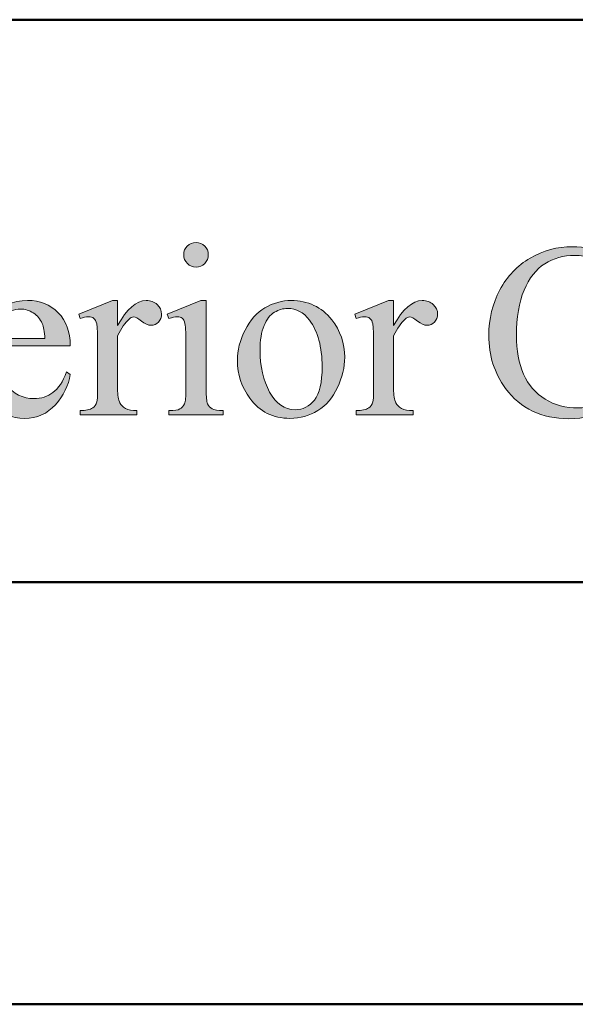
# Model space of a CAD drawing. Units: inches. Extents: x 0.3 to 10.6, y 0.3 to 8.2.
# Drawn here: x 3.5 to 3.7, y 1.1 to 1.5 of the extents above; entities that cross this region are included whole.
import ezdxf

# ---------------------------------------------------------------- set-up
doc = ezdxf.new("R2010")
doc.units = ezdxf.units.IN
doc.header["$MEASUREMENT"] = 0
doc.layers.add('TEXT2', color=7, linetype='Continuous')

# ---------------------------------------------------------------- blocks, each defined once
blk = doc.blocks.new('block 24')
at = {"layer": 'TEXT2'}
h = blk.add_hatch(color=7, dxfattribs=at)
h.dxf.hatch_style = 2
edge = h.paths.add_edge_path()
edge.add_spline(control_points=[(3.59761, 1.39484), (3.59761, 1.39484), (3.59761, 1.36042), (3.59761, 1.36042), (3.59761, 1.35773), (3.5978, 1.35594), (3.59819, 1.35506), (3.59858, 1.35417), (3.59916, 1.35352), (3.59992, 1.35307), (3.60068, 1.35263), (3.60208, 1.35242), (3.60411, 1.35242), (3.60411, 1.35242), (3.60411, 1.35074), (3.60411, 1.35074), (3.60411, 1.35074), (3.58329, 1.35074), (3.58329, 1.35074), (3.58329, 1.35074), (3.58329, 1.35242), (3.58329, 1.35242), (3.58538, 1.35242), (3.58679, 1.35262), (3.5875, 1.35303), (3.58822, 1.35343), (3.58879, 1.3541), (3.58921, 1.35503), (3.58963, 1.35597), (3.58984, 1.35776), (3.58984, 1.36042), (3.58984, 1.36042), (3.58984, 1.37693), (3.58984, 1.37693), (3.58984, 1.38156), (3.5897, 1.38458), (3.58942, 1.38595), (3.5892, 1.38695), (3.58886, 1.38764), (3.58839, 1.38803), (3.58792, 1.38843), (3.58729, 1.38862), (3.58647, 1.38862), (3.5856, 1.38862), (3.58454, 1.38839), (3.58329, 1.38791), (3.58329, 1.38791), (3.58264, 1.38959), (3.58264, 1.38959), (3.58264, 1.38959), (3.59555, 1.39484), (3.59555, 1.39484), (3.59555, 1.39484), (3.59761, 1.39484), (3.59761, 1.39484)], knot_values=[0, 0, 0, 0, 1, 1, 1, 2, 2, 2, 3, 3, 3, 4, 4, 4, 5, 5, 5, 6, 6, 6, 7, 7, 7, 8, 8, 8, 9, 9, 9, 10, 10, 10, 11, 11, 11, 12, 12, 12, 13, 13, 13, 14, 14, 14, 15, 15, 15, 16, 16, 16, 17, 17, 17, 18, 18, 18, 18], degree=3, periodic=1)
edge = h.paths.add_edge_path()
edge.add_spline(control_points=[(3.59372, 1.41724), (3.59503, 1.41724), (3.59615, 1.41678), (3.59707, 1.41585), (3.59799, 1.41494), (3.59845, 1.41382), (3.59845, 1.41252), (3.59845, 1.4112), (3.59799, 1.41009), (3.59707, 1.40915), (3.59615, 1.40822), (3.59503, 1.40774), (3.59372, 1.40774), (3.59241, 1.40774), (3.5913, 1.40822), (3.59036, 1.40915), (3.58942, 1.41009), (3.58896, 1.4112), (3.58896, 1.41252), (3.58896, 1.41382), (3.58942, 1.41494), (3.59033, 1.41585), (3.59125, 1.41678), (3.59238, 1.41724), (3.59372, 1.41724)], knot_values=[0, 0, 0, 0, 1, 1, 1, 2, 2, 2, 3, 3, 3, 4, 4, 4, 5, 5, 5, 6, 6, 6, 7, 7, 7, 8, 8, 8, 8], degree=3, periodic=1)
h = blk.add_hatch(color=7, dxfattribs=at)
h.dxf.hatch_style = 2
edge = h.paths.add_edge_path()
edge.add_spline(control_points=[(3.51562, 1.37744), (3.5156, 1.37108), (3.51714, 1.36609), (3.52026, 1.36247), (3.52338, 1.35886), (3.52704, 1.35704), (3.53125, 1.35704), (3.53405, 1.35704), (3.53649, 1.35782), (3.53857, 1.35936), (3.54064, 1.36091), (3.54238, 1.36355), (3.54378, 1.3673), (3.54378, 1.3673), (3.54523, 1.36636), (3.54523, 1.36636), (3.54458, 1.36209), (3.54268, 1.35819), (3.53952, 1.35468), (3.53638, 1.35118), (3.53243, 1.34942), (3.5277, 1.34942), (3.52255, 1.34942), (3.51815, 1.35143), (3.51448, 1.35544), (3.51082, 1.35944), (3.50899, 1.36483), (3.50899, 1.3716), (3.50899, 1.37892), (3.51086, 1.38463), (3.51462, 1.38874), (3.51838, 1.39284), (3.52309, 1.39488), (3.52877, 1.39488), (3.53357, 1.39488), (3.53752, 1.3933), (3.5406, 1.39014), (3.54369, 1.38698), (3.54523, 1.38274), (3.54523, 1.37744), (3.54523, 1.37744), (3.51562, 1.37744), (3.51562, 1.37744)], knot_values=[0, 0, 0, 0, 1, 1, 1, 2, 2, 2, 3, 3, 3, 4, 4, 4, 5, 5, 5, 6, 6, 6, 7, 7, 7, 8, 8, 8, 9, 9, 9, 10, 10, 10, 11, 11, 11, 12, 12, 12, 13, 13, 13, 14, 14, 14, 14], degree=3, periodic=1)
edge = h.paths.add_edge_path()
edge.add_spline(control_points=[(3.51562, 1.38015), (3.51562, 1.38015), (3.53545, 1.38015), (3.53545, 1.38015), (3.5353, 1.38289), (3.53497, 1.38483), (3.53447, 1.38595), (3.5337, 1.3877), (3.53253, 1.38907), (3.53099, 1.39007), (3.52945, 1.39106), (3.52783, 1.39156), (3.52615, 1.39156), (3.52356, 1.39156), (3.52125, 1.39056), (3.51921, 1.38855), (3.51716, 1.38653), (3.51597, 1.38373), (3.51562, 1.38015)], knot_values=[0, 0, 0, 0, 1, 1, 1, 2, 2, 2, 3, 3, 3, 4, 4, 4, 5, 5, 5, 6, 6, 6, 6], degree=3, periodic=1)
h = blk.add_hatch(color=7, dxfattribs=at)
h.dxf.hatch_style = 2
edge = h.paths.add_edge_path()
edge.add_spline(control_points=[(3.56347, 1.39484), (3.56347, 1.39484), (3.56347, 1.3852), (3.56347, 1.3852), (3.56705, 1.39163), (3.57073, 1.39484), (3.5745, 1.39484), (3.57622, 1.39484), (3.57764, 1.39431), (3.57876, 1.39327), (3.57988, 1.39223), (3.58044, 1.39102), (3.58044, 1.38965), (3.58044, 1.38843), (3.58004, 1.3874), (3.57923, 1.38656), (3.57842, 1.38572), (3.57745, 1.38529), (3.57633, 1.38529), (3.57524, 1.38529), (3.57402, 1.38584), (3.57266, 1.38691), (3.5713, 1.38798), (3.57029, 1.38852), (3.56964, 1.38852), (3.56908, 1.38852), (3.56847, 1.38821), (3.56782, 1.38759), (3.56641, 1.38631), (3.56496, 1.38421), (3.56347, 1.38128), (3.56347, 1.38128), (3.56347, 1.36074), (3.56347, 1.36074), (3.56347, 1.35837), (3.56376, 1.35658), (3.56436, 1.35536), (3.56476, 1.35452), (3.56548, 1.35383), (3.56651, 1.35326), (3.56753, 1.3527), (3.56902, 1.35242), (3.57095, 1.35242), (3.57095, 1.35242), (3.57095, 1.35074), (3.57095, 1.35074), (3.57095, 1.35074), (3.54902, 1.35074), (3.54902, 1.35074), (3.54902, 1.35074), (3.54902, 1.35242), (3.54902, 1.35242), (3.55119, 1.35242), (3.55282, 1.35276), (3.55388, 1.35345), (3.55466, 1.35395), (3.5552, 1.35474), (3.55551, 1.35583), (3.55567, 1.35636), (3.55575, 1.35787), (3.55575, 1.36037), (3.55575, 1.36037), (3.55575, 1.37697), (3.55575, 1.37697), (3.55575, 1.38196), (3.55565, 1.38493), (3.55545, 1.38588), (3.55524, 1.38683), (3.55487, 1.38752), (3.55432, 1.38797), (3.55378, 1.3884), (3.5531, 1.38862), (3.55229, 1.38862), (3.55132, 1.38862), (3.55023, 1.38839), (3.54902, 1.38791), (3.54902, 1.38791), (3.54855, 1.38959), (3.54855, 1.38959), (3.54855, 1.38959), (3.5615, 1.39484), (3.5615, 1.39484), (3.5615, 1.39484), (3.56347, 1.39484), (3.56347, 1.39484)], knot_values=[0, 0, 0, 0, 1, 1, 1, 2, 2, 2, 3, 3, 3, 4, 4, 4, 5, 5, 5, 6, 6, 6, 7, 7, 7, 8, 8, 8, 9, 9, 9, 10, 10, 10, 11, 11, 11, 12, 12, 12, 13, 13, 13, 14, 14, 14, 15, 15, 15, 16, 16, 16, 17, 17, 17, 18, 18, 18, 19, 19, 19, 20, 20, 20, 21, 21, 21, 22, 22, 22, 23, 23, 23, 24, 24, 24, 25, 25, 25, 26, 26, 26, 27, 27, 27, 28, 28, 28, 28], degree=3, periodic=1)
h = blk.add_hatch(color=7, dxfattribs=at)
h.dxf.hatch_style = 2
edge = h.paths.add_edge_path()
edge.add_spline(control_points=[(3.63039, 1.39484), (3.63687, 1.39484), (3.64208, 1.39237), (3.64601, 1.38745), (3.64935, 1.38323), (3.65101, 1.3784), (3.65101, 1.37295), (3.65101, 1.36911), (3.65009, 1.36523), (3.64825, 1.3613), (3.64642, 1.35738), (3.64388, 1.35441), (3.64066, 1.35242), (3.63743, 1.35042), (3.63384, 1.34942), (3.62988, 1.34942), (3.62342, 1.34942), (3.61829, 1.352), (3.61449, 1.35714), (3.61128, 1.36148), (3.60967, 1.36633), (3.60967, 1.37173), (3.60967, 1.37566), (3.61064, 1.37957), (3.6126, 1.38345), (3.61454, 1.38733), (3.61711, 1.3902), (3.62029, 1.39205), (3.62347, 1.39391), (3.62684, 1.39484), (3.63039, 1.39484)], knot_values=[0, 0, 0, 0, 1, 1, 1, 2, 2, 2, 3, 3, 3, 4, 4, 4, 5, 5, 5, 6, 6, 6, 7, 7, 7, 8, 8, 8, 9, 9, 9, 10, 10, 10, 10], degree=3, periodic=1)
edge = h.paths.add_edge_path()
edge.add_spline(control_points=[(3.62894, 1.39179), (3.62729, 1.39179), (3.62562, 1.3913), (3.62396, 1.39033), (3.62229, 1.38934), (3.62094, 1.38761), (3.61991, 1.38516), (3.61888, 1.38269), (3.61837, 1.37953), (3.61837, 1.37566), (3.61837, 1.36943), (3.61961, 1.36405), (3.62209, 1.35952), (3.62457, 1.35501), (3.62783, 1.35274), (3.63188, 1.35274), (3.63491, 1.35274), (3.6374, 1.35399), (3.63937, 1.35649), (3.64134, 1.35898), (3.64231, 1.36327), (3.64231, 1.36934), (3.64231, 1.37695), (3.64068, 1.38295), (3.6374, 1.3873), (3.63519, 1.3903), (3.63237, 1.39179), (3.62894, 1.39179)], knot_values=[0, 0, 0, 0, 1, 1, 1, 2, 2, 2, 3, 3, 3, 4, 4, 4, 5, 5, 5, 6, 6, 6, 7, 7, 7, 8, 8, 8, 9, 9, 9, 9], degree=3, periodic=1)
h = blk.add_hatch(color=7, dxfattribs=at)
h.dxf.hatch_style = 2
edge = h.paths.add_edge_path()
edge.add_spline(control_points=[(3.66987, 1.39484), (3.66987, 1.39484), (3.66987, 1.3852), (3.66987, 1.3852), (3.67345, 1.39163), (3.67713, 1.39484), (3.6809, 1.39484), (3.68262, 1.39484), (3.68403, 1.39431), (3.68516, 1.39327), (3.68628, 1.39223), (3.68684, 1.39102), (3.68684, 1.38965), (3.68684, 1.38843), (3.68644, 1.3874), (3.68563, 1.38656), (3.68481, 1.38572), (3.68384, 1.38529), (3.68273, 1.38529), (3.68163, 1.38529), (3.68041, 1.38584), (3.67906, 1.38691), (3.6777, 1.38798), (3.67669, 1.38852), (3.67604, 1.38852), (3.67548, 1.38852), (3.67487, 1.38821), (3.67421, 1.38759), (3.67281, 1.38631), (3.67136, 1.38421), (3.66987, 1.38128), (3.66987, 1.38128), (3.66987, 1.36074), (3.66987, 1.36074), (3.66987, 1.35837), (3.67016, 1.35658), (3.67076, 1.35536), (3.67116, 1.35452), (3.67188, 1.35383), (3.67291, 1.35326), (3.67393, 1.3527), (3.67542, 1.35242), (3.67735, 1.35242), (3.67735, 1.35242), (3.67735, 1.35074), (3.67735, 1.35074), (3.67735, 1.35074), (3.65542, 1.35074), (3.65542, 1.35074), (3.65542, 1.35074), (3.65542, 1.35242), (3.65542, 1.35242), (3.65759, 1.35242), (3.65921, 1.35276), (3.66028, 1.35345), (3.66106, 1.35395), (3.6616, 1.35474), (3.66191, 1.35583), (3.66207, 1.35636), (3.66215, 1.35787), (3.66215, 1.36037), (3.66215, 1.36037), (3.66215, 1.37697), (3.66215, 1.37697), (3.66215, 1.38196), (3.66205, 1.38493), (3.66184, 1.38588), (3.66164, 1.38683), (3.66127, 1.38752), (3.66072, 1.38797), (3.66018, 1.3884), (3.6595, 1.38862), (3.65868, 1.38862), (3.65772, 1.38862), (3.65663, 1.38839), (3.65542, 1.38791), (3.65542, 1.38791), (3.65495, 1.38959), (3.65495, 1.38959), (3.65495, 1.38959), (3.6679, 1.39484), (3.6679, 1.39484), (3.6679, 1.39484), (3.66987, 1.39484), (3.66987, 1.39484)], knot_values=[0, 0, 0, 0, 1, 1, 1, 2, 2, 2, 3, 3, 3, 4, 4, 4, 5, 5, 5, 6, 6, 6, 7, 7, 7, 8, 8, 8, 9, 9, 9, 10, 10, 10, 11, 11, 11, 12, 12, 12, 13, 13, 13, 14, 14, 14, 15, 15, 15, 16, 16, 16, 17, 17, 17, 18, 18, 18, 19, 19, 19, 20, 20, 20, 21, 21, 21, 22, 22, 22, 23, 23, 23, 24, 24, 24, 25, 25, 25, 26, 26, 26, 27, 27, 27, 28, 28, 28, 28], degree=3, periodic=1)
at = {"layer": 'TEXT2', "lineweight": 0}
for points, knots in [([(3.59372, 1.41724), (3.59503, 1.41724), (3.59615, 1.41678), (3.59707, 1.41585), (3.59799, 1.41494), (3.59845, 1.41382), (3.59845, 1.41252), (3.59845, 1.4112), (3.59799, 1.41009), (3.59707, 1.40915), (3.59615, 1.40822), (3.59503, 1.40774), (3.59372, 1.40774), (3.59241, 1.40774), (3.5913, 1.40822), (3.59036, 1.40915), (3.58942, 1.41009), (3.58896, 1.4112), (3.58896, 1.41252), (3.58896, 1.41382), (3.58942, 1.41494), (3.59033, 1.41585), (3.59125, 1.41678), (3.59238, 1.41724), (3.59372, 1.41724)], [0, 0, 0, 0, 1, 1, 1, 2, 2, 2, 3, 3, 3, 4, 4, 4, 5, 5, 5, 6, 6, 6, 7, 7, 7, 8, 8, 8, 8]), ([(3.51562, 1.37744), (3.5156, 1.37108), (3.51714, 1.36609), (3.52026, 1.36247), (3.52338, 1.35886), (3.52704, 1.35704), (3.53125, 1.35704), (3.53405, 1.35704), (3.53649, 1.35782), (3.53857, 1.35936), (3.54064, 1.36091), (3.54238, 1.36355), (3.54378, 1.3673), (3.54378, 1.3673), (3.54523, 1.36636), (3.54523, 1.36636), (3.54458, 1.36209), (3.54268, 1.35819), (3.53952, 1.35468), (3.53638, 1.35118), (3.53243, 1.34942), (3.5277, 1.34942), (3.52255, 1.34942), (3.51815, 1.35143), (3.51448, 1.35544), (3.51082, 1.35944), (3.50899, 1.36483), (3.50899, 1.3716), (3.50899, 1.37892), (3.51086, 1.38463), (3.51462, 1.38874), (3.51838, 1.39284), (3.52309, 1.39488), (3.52877, 1.39488), (3.53357, 1.39488), (3.53752, 1.3933), (3.5406, 1.39014), (3.54369, 1.38698), (3.54523, 1.38274), (3.54523, 1.37744), (3.54523, 1.37744), (3.51562, 1.37744), (3.51562, 1.37744)], [0, 0, 0, 0, 1, 1, 1, 2, 2, 2, 3, 3, 3, 4, 4, 4, 5, 5, 5, 6, 6, 6, 7, 7, 7, 8, 8, 8, 9, 9, 9, 10, 10, 10, 11, 11, 11, 12, 12, 12, 13, 13, 13, 14, 14, 14, 14]), ([(3.56347, 1.39484), (3.56347, 1.39484), (3.56347, 1.3852), (3.56347, 1.3852), (3.56705, 1.39163), (3.57073, 1.39484), (3.5745, 1.39484), (3.57622, 1.39484), (3.57764, 1.39431), (3.57876, 1.39327), (3.57988, 1.39223), (3.58044, 1.39102), (3.58044, 1.38965), (3.58044, 1.38843), (3.58004, 1.3874), (3.57923, 1.38656), (3.57842, 1.38572), (3.57745, 1.38529), (3.57633, 1.38529), (3.57524, 1.38529), (3.57402, 1.38584), (3.57266, 1.38691), (3.5713, 1.38798), (3.57029, 1.38852), (3.56964, 1.38852), (3.56908, 1.38852), (3.56847, 1.38821), (3.56782, 1.38759), (3.56641, 1.38631), (3.56496, 1.38421), (3.56347, 1.38128), (3.56347, 1.38128), (3.56347, 1.36074), (3.56347, 1.36074), (3.56347, 1.35837), (3.56376, 1.35658), (3.56436, 1.35536), (3.56476, 1.35452), (3.56548, 1.35383), (3.56651, 1.35326), (3.56753, 1.3527), (3.56902, 1.35242), (3.57095, 1.35242), (3.57095, 1.35242), (3.57095, 1.35074), (3.57095, 1.35074), (3.57095, 1.35074), (3.54902, 1.35074), (3.54902, 1.35074), (3.54902, 1.35074), (3.54902, 1.35242), (3.54902, 1.35242), (3.55119, 1.35242), (3.55282, 1.35276), (3.55388, 1.35345), (3.55466, 1.35395), (3.5552, 1.35474), (3.55551, 1.35583), (3.55567, 1.35636), (3.55575, 1.35787), (3.55575, 1.36037), (3.55575, 1.36037), (3.55575, 1.37697), (3.55575, 1.37697), (3.55575, 1.38196), (3.55565, 1.38493), (3.55545, 1.38588), (3.55524, 1.38683), (3.55487, 1.38752), (3.55432, 1.38797), (3.55378, 1.3884), (3.5531, 1.38862), (3.55229, 1.38862), (3.55132, 1.38862), (3.55023, 1.38839), (3.54902, 1.38791), (3.54902, 1.38791), (3.54855, 1.38959), (3.54855, 1.38959), (3.54855, 1.38959), (3.5615, 1.39484), (3.5615, 1.39484), (3.5615, 1.39484), (3.56347, 1.39484), (3.56347, 1.39484)], [0, 0, 0, 0, 1, 1, 1, 2, 2, 2, 3, 3, 3, 4, 4, 4, 5, 5, 5, 6, 6, 6, 7, 7, 7, 8, 8, 8, 9, 9, 9, 10, 10, 10, 11, 11, 11, 12, 12, 12, 13, 13, 13, 14, 14, 14, 15, 15, 15, 16, 16, 16, 17, 17, 17, 18, 18, 18, 19, 19, 19, 20, 20, 20, 21, 21, 21, 22, 22, 22, 23, 23, 23, 24, 24, 24, 25, 25, 25, 26, 26, 26, 27, 27, 27, 28, 28, 28, 28]), ([(3.59761, 1.39484), (3.59761, 1.39484), (3.59761, 1.36042), (3.59761, 1.36042), (3.59761, 1.35773), (3.5978, 1.35594), (3.59819, 1.35506), (3.59858, 1.35417), (3.59916, 1.35352), (3.59992, 1.35307), (3.60068, 1.35263), (3.60208, 1.35242), (3.60411, 1.35242), (3.60411, 1.35242), (3.60411, 1.35074), (3.60411, 1.35074), (3.60411, 1.35074), (3.58329, 1.35074), (3.58329, 1.35074), (3.58329, 1.35074), (3.58329, 1.35242), (3.58329, 1.35242), (3.58538, 1.35242), (3.58679, 1.35262), (3.5875, 1.35303), (3.58822, 1.35343), (3.58879, 1.3541), (3.58921, 1.35503), (3.58963, 1.35597), (3.58984, 1.35776), (3.58984, 1.36042), (3.58984, 1.36042), (3.58984, 1.37693), (3.58984, 1.37693), (3.58984, 1.38156), (3.5897, 1.38458), (3.58942, 1.38595), (3.5892, 1.38695), (3.58886, 1.38764), (3.58839, 1.38803), (3.58792, 1.38843), (3.58729, 1.38862), (3.58647, 1.38862), (3.5856, 1.38862), (3.58454, 1.38839), (3.58329, 1.38791), (3.58329, 1.38791), (3.58264, 1.38959), (3.58264, 1.38959), (3.58264, 1.38959), (3.59555, 1.39484), (3.59555, 1.39484), (3.59555, 1.39484), (3.59761, 1.39484), (3.59761, 1.39484)], [0, 0, 0, 0, 1, 1, 1, 2, 2, 2, 3, 3, 3, 4, 4, 4, 5, 5, 5, 6, 6, 6, 7, 7, 7, 8, 8, 8, 9, 9, 9, 10, 10, 10, 11, 11, 11, 12, 12, 12, 13, 13, 13, 14, 14, 14, 15, 15, 15, 16, 16, 16, 17, 17, 17, 18, 18, 18, 18]), ([(3.63039, 1.39484), (3.63687, 1.39484), (3.64208, 1.39237), (3.64601, 1.38745), (3.64935, 1.38323), (3.65101, 1.3784), (3.65101, 1.37295), (3.65101, 1.36911), (3.65009, 1.36523), (3.64825, 1.3613), (3.64642, 1.35738), (3.64388, 1.35441), (3.64066, 1.35242), (3.63743, 1.35042), (3.63384, 1.34942), (3.62988, 1.34942), (3.62342, 1.34942), (3.61829, 1.352), (3.61449, 1.35714), (3.61128, 1.36148), (3.60967, 1.36633), (3.60967, 1.37173), (3.60967, 1.37566), (3.61064, 1.37957), (3.6126, 1.38345), (3.61454, 1.38733), (3.61711, 1.3902), (3.62029, 1.39205), (3.62347, 1.39391), (3.62684, 1.39484), (3.63039, 1.39484)], [0, 0, 0, 0, 1, 1, 1, 2, 2, 2, 3, 3, 3, 4, 4, 4, 5, 5, 5, 6, 6, 6, 7, 7, 7, 8, 8, 8, 9, 9, 9, 10, 10, 10, 10]), ([(3.66987, 1.39484), (3.66987, 1.39484), (3.66987, 1.3852), (3.66987, 1.3852), (3.67345, 1.39163), (3.67713, 1.39484), (3.6809, 1.39484), (3.68262, 1.39484), (3.68403, 1.39431), (3.68516, 1.39327), (3.68628, 1.39223), (3.68684, 1.39102), (3.68684, 1.38965), (3.68684, 1.38843), (3.68644, 1.3874), (3.68563, 1.38656), (3.68481, 1.38572), (3.68384, 1.38529), (3.68273, 1.38529), (3.68163, 1.38529), (3.68041, 1.38584), (3.67906, 1.38691), (3.6777, 1.38798), (3.67669, 1.38852), (3.67604, 1.38852), (3.67548, 1.38852), (3.67487, 1.38821), (3.67421, 1.38759), (3.67281, 1.38631), (3.67136, 1.38421), (3.66987, 1.38128), (3.66987, 1.38128), (3.66987, 1.36074), (3.66987, 1.36074), (3.66987, 1.35837), (3.67016, 1.35658), (3.67076, 1.35536), (3.67116, 1.35452), (3.67188, 1.35383), (3.67291, 1.35326), (3.67393, 1.3527), (3.67542, 1.35242), (3.67735, 1.35242), (3.67735, 1.35242), (3.67735, 1.35074), (3.67735, 1.35074), (3.67735, 1.35074), (3.65542, 1.35074), (3.65542, 1.35074), (3.65542, 1.35074), (3.65542, 1.35242), (3.65542, 1.35242), (3.65759, 1.35242), (3.65921, 1.35276), (3.66028, 1.35345), (3.66106, 1.35395), (3.6616, 1.35474), (3.66191, 1.35583), (3.66207, 1.35636), (3.66215, 1.35787), (3.66215, 1.36037), (3.66215, 1.36037), (3.66215, 1.37697), (3.66215, 1.37697), (3.66215, 1.38196), (3.66205, 1.38493), (3.66184, 1.38588), (3.66164, 1.38683), (3.66127, 1.38752), (3.66072, 1.38797), (3.66018, 1.3884), (3.6595, 1.38862), (3.65868, 1.38862), (3.65772, 1.38862), (3.65663, 1.38839), (3.65542, 1.38791), (3.65542, 1.38791), (3.65495, 1.38959), (3.65495, 1.38959), (3.65495, 1.38959), (3.6679, 1.39484), (3.6679, 1.39484), (3.6679, 1.39484), (3.66987, 1.39484), (3.66987, 1.39484)], [0, 0, 0, 0, 1, 1, 1, 2, 2, 2, 3, 3, 3, 4, 4, 4, 5, 5, 5, 6, 6, 6, 7, 7, 7, 8, 8, 8, 9, 9, 9, 10, 10, 10, 11, 11, 11, 12, 12, 12, 13, 13, 13, 14, 14, 14, 15, 15, 15, 16, 16, 16, 17, 17, 17, 18, 18, 18, 19, 19, 19, 20, 20, 20, 21, 21, 21, 22, 22, 22, 23, 23, 23, 24, 24, 24, 25, 25, 25, 26, 26, 26, 27, 27, 27, 28, 28, 28, 28]), ([(3.51562, 1.38015), (3.51562, 1.38015), (3.53545, 1.38015), (3.53545, 1.38015), (3.5353, 1.38289), (3.53497, 1.38483), (3.53447, 1.38595), (3.5337, 1.3877), (3.53253, 1.38907), (3.53099, 1.39007), (3.52945, 1.39106), (3.52783, 1.39156), (3.52615, 1.39156), (3.52356, 1.39156), (3.52125, 1.39056), (3.51921, 1.38855), (3.51716, 1.38653), (3.51597, 1.38373), (3.51562, 1.38015)], [0, 0, 0, 0, 1, 1, 1, 2, 2, 2, 3, 3, 3, 4, 4, 4, 5, 5, 5, 6, 6, 6, 6]), ([(3.62894, 1.39179), (3.62729, 1.39179), (3.62562, 1.3913), (3.62396, 1.39033), (3.62229, 1.38934), (3.62094, 1.38761), (3.61991, 1.38516), (3.61888, 1.38269), (3.61837, 1.37953), (3.61837, 1.37566), (3.61837, 1.36943), (3.61961, 1.36405), (3.62209, 1.35952), (3.62457, 1.35501), (3.62783, 1.35274), (3.63188, 1.35274), (3.63491, 1.35274), (3.6374, 1.35399), (3.63937, 1.35649), (3.64134, 1.35898), (3.64231, 1.36327), (3.64231, 1.36934), (3.64231, 1.37695), (3.64068, 1.38295), (3.6374, 1.3873), (3.63519, 1.3903), (3.63237, 1.39179), (3.62894, 1.39179)], [0, 0, 0, 0, 1, 1, 1, 2, 2, 2, 3, 3, 3, 4, 4, 4, 5, 5, 5, 6, 6, 6, 7, 7, 7, 8, 8, 8, 9, 9, 9, 9])]:
    blk.add_open_spline(points, degree=3, knots=knots, dxfattribs=at)
blk = doc.blocks.new('block 25')
at = {"layer": 'TEXT2'}
h = blk.add_hatch(color=7, dxfattribs=at)
h.dxf.hatch_style = 2
edge = h.paths.add_edge_path()
edge.add_spline(control_points=[(3.76076, 1.4156), (3.76076, 1.4156), (3.76221, 1.39404), (3.76221, 1.39404), (3.76221, 1.39404), (3.76076, 1.39404), (3.76076, 1.39404), (3.75882, 1.4005), (3.75606, 1.40514), (3.75248, 1.40797), (3.74889, 1.41082), (3.74459, 1.41223), (3.73957, 1.41223), (3.73536, 1.41223), (3.73155, 1.41116), (3.72816, 1.40903), (3.72476, 1.4069), (3.72209, 1.40348), (3.72014, 1.39882), (3.71819, 1.39414), (3.71722, 1.38832), (3.71722, 1.38136), (3.71722, 1.37562), (3.71813, 1.37066), (3.71997, 1.36646), (3.72182, 1.36224), (3.72458, 1.35901), (3.72828, 1.35677), (3.73197, 1.35452), (3.73619, 1.35341), (3.74093, 1.35341), (3.74504, 1.35341), (3.74867, 1.35428), (3.75182, 1.35604), (3.75497, 1.3578), (3.75843, 1.3613), (3.76221, 1.36654), (3.76221, 1.36654), (3.76365, 1.3656), (3.76365, 1.3656), (3.76048, 1.35996), (3.75676, 1.35583), (3.75252, 1.35322), (3.74828, 1.3506), (3.74325, 1.34928), (3.73742, 1.34928), (3.72691, 1.34928), (3.71877, 1.35318), (3.71301, 1.36098), (3.70871, 1.36678), (3.70655, 1.3736), (3.70655, 1.38146), (3.70655, 1.38779), (3.70797, 1.39361), (3.71081, 1.39891), (3.71364, 1.4042), (3.71755, 1.40831), (3.72252, 1.41123), (3.7275, 1.41414), (3.73293, 1.4156), (3.73882, 1.4156), (3.7434, 1.4156), (3.74792, 1.41448), (3.75239, 1.41223), (3.7537, 1.41155), (3.75463, 1.4112), (3.75519, 1.4112), (3.75603, 1.4112), (3.75676, 1.4115), (3.75739, 1.4121), (3.7582, 1.41294), (3.75878, 1.4141), (3.75912, 1.4156), (3.75912, 1.4156), (3.76076, 1.4156), (3.76076, 1.4156)], knot_values=[0, 0, 0, 0, 1, 1, 1, 2, 2, 2, 3, 3, 3, 4, 4, 4, 5, 5, 5, 6, 6, 6, 7, 7, 7, 8, 8, 8, 9, 9, 9, 10, 10, 10, 11, 11, 11, 12, 12, 12, 13, 13, 13, 14, 14, 14, 15, 15, 15, 16, 16, 16, 17, 17, 17, 18, 18, 18, 19, 19, 19, 20, 20, 20, 21, 21, 21, 22, 22, 22, 23, 23, 23, 24, 24, 24, 25, 25, 25, 25], degree=3, periodic=1)
at = {"layer": 'TEXT2', "lineweight": 0}
blk.add_open_spline([(3.76076, 1.4156), (3.76076, 1.4156), (3.76221, 1.39404), (3.76221, 1.39404), (3.76221, 1.39404), (3.76076, 1.39404), (3.76076, 1.39404), (3.75882, 1.4005), (3.75606, 1.40514), (3.75248, 1.40797), (3.74889, 1.41082), (3.74459, 1.41223), (3.73957, 1.41223), (3.73536, 1.41223), (3.73155, 1.41116), (3.72816, 1.40903), (3.72476, 1.4069), (3.72209, 1.40348), (3.72014, 1.39882), (3.71819, 1.39414), (3.71722, 1.38832), (3.71722, 1.38136), (3.71722, 1.37562), (3.71813, 1.37066), (3.71997, 1.36646), (3.72182, 1.36224), (3.72458, 1.35901), (3.72828, 1.35677), (3.73197, 1.35452), (3.73619, 1.35341), (3.74093, 1.35341), (3.74504, 1.35341), (3.74867, 1.35428), (3.75182, 1.35604), (3.75497, 1.3578), (3.75843, 1.3613), (3.76221, 1.36654), (3.76221, 1.36654), (3.76365, 1.3656), (3.76365, 1.3656), (3.76048, 1.35996), (3.75676, 1.35583), (3.75252, 1.35322), (3.74828, 1.3506), (3.74325, 1.34928), (3.73742, 1.34928), (3.72691, 1.34928), (3.71877, 1.35318), (3.71301, 1.36098), (3.70871, 1.36678), (3.70655, 1.3736), (3.70655, 1.38146), (3.70655, 1.38779), (3.70797, 1.39361), (3.71081, 1.39891), (3.71364, 1.4042), (3.71755, 1.40831), (3.72252, 1.41123), (3.7275, 1.41414), (3.73293, 1.4156), (3.73882, 1.4156), (3.7434, 1.4156), (3.74792, 1.41448), (3.75239, 1.41223), (3.7537, 1.41155), (3.75463, 1.4112), (3.75519, 1.4112), (3.75603, 1.4112), (3.75676, 1.4115), (3.75739, 1.4121), (3.7582, 1.41294), (3.75878, 1.4141), (3.75912, 1.4156), (3.75912, 1.4156), (3.76076, 1.4156), (3.76076, 1.4156)], degree=3, knots=[0, 0, 0, 0, 1, 1, 1, 2, 2, 2, 3, 3, 3, 4, 4, 4, 5, 5, 5, 6, 6, 6, 7, 7, 7, 8, 8, 8, 9, 9, 9, 10, 10, 10, 11, 11, 11, 12, 12, 12, 13, 13, 13, 14, 14, 14, 15, 15, 15, 16, 16, 16, 17, 17, 17, 18, 18, 18, 19, 19, 19, 20, 20, 20, 21, 21, 21, 22, 22, 22, 23, 23, 23, 24, 24, 24, 25, 25, 25, 25], dxfattribs=at)
blk = doc.blocks.new('block 23')
at = {"layer": 'TEXT2'}
for name in ['block 24', 'block 25']:
    blk.add_blockref(name, (0, 0), dxfattribs=at)
blk = doc.blocks.new('block 49')
at = {"layer": 'TEXT2', "color": 7, "lineweight": 50}
blk.add_lwpolyline([(4.03028, 1.1235), (0.26625, 1.1235)], dxfattribs=at)
blk = doc.blocks.new('block 50')
at = {"layer": 'TEXT2', "color": 7, "lineweight": 50}
blk.add_lwpolyline([(4.03028, 1.2862), (0.26625, 1.2862)], dxfattribs=at)
blk = doc.blocks.new('block 51')
at = {"layer": 'TEXT2', "color": 7, "lineweight": 50}
blk.add_lwpolyline([(4.03028, 1.50312), (0.26625, 1.50312)], dxfattribs=at)

msp = doc.modelspace()

# ---------------------------------------------------------------- block references
at = {"layer": 'TEXT2'}
for name in ['block 51', 'block 23', 'block 50', 'block 49']:
    msp.add_blockref(name, (0, 0), dxfattribs=at)

doc.saveas('drawing.dxf')
